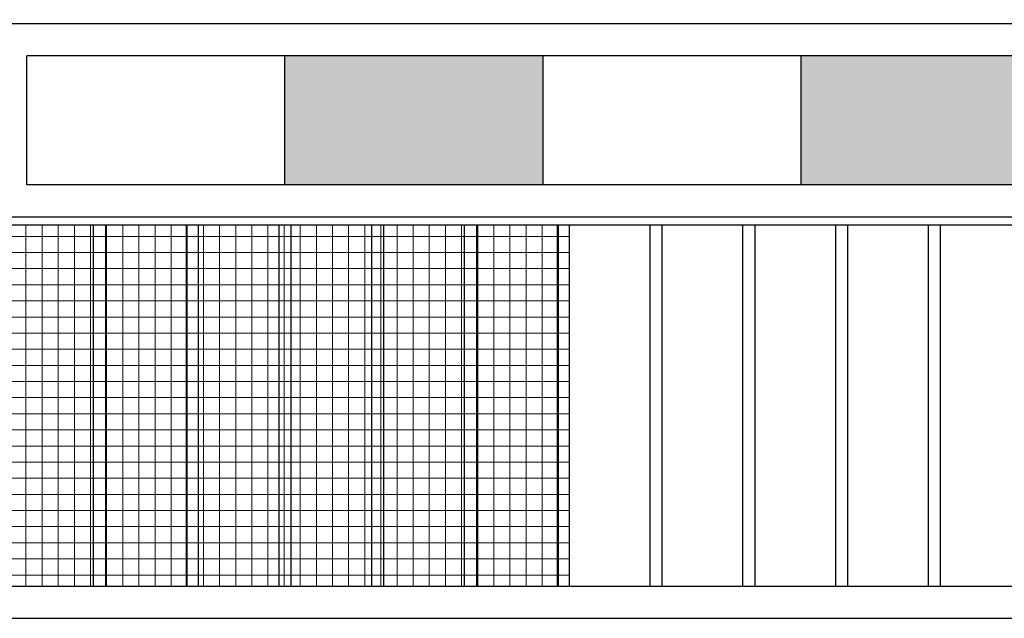
# Model space of a CAD drawing. Units: inches. Extents: x 1815 to 2302, y 338 to 698.
# Drawn here: x 1987 to 2048, y 401 to 438 of the extents above; entities that cross this region are included whole.
import ezdxf

# ---------------------------------------------------------------- set-up
doc = ezdxf.new("R2010")
doc.units = ezdxf.units.IN
doc.header["$LTSCALE"] = 0.25
doc.header["$MEASUREMENT"] = 0
doc.layers.get('Defpoints').update_dxf_attribs({"lineweight": 0})
for name, color, linetype, lineweight in [('Dimensions', 7, 'Continuous', 30), ('Hatch', 8, 'Continuous', 18), ('Red fill', 1, 'Continuous', 15)]:
    doc.layers.add(name, color=color, linetype=linetype, lineweight=lineweight)
doc.styles.get("Standard").update_dxf_attribs({"font": 'arialbd.ttf'})
doc.dimstyles.new('ShopGates24$0', dxfattribs={"dimscale": 16, "dimtxt": 0.125, "dimasz": 0.125, "dimexe": 0.0625, "dimexo": 0.0625, "dimgap": 0.0625, "dimtad": 0, "dimtih": 1, "dimtoh": 1, "dimdec": 4, "dimzin": 4, "dimdsep": 46, "dimlunit": 5, "dimtxsty": 'Standard', "dimcen": 0, "dimclrd": 96, "dimclre": 96, "dimclrt": 96, "dimadec": 0, "dimazin": 0, "dimtfac": 1, "dimtdec": 4, "dimtofl": 0, "dimtmove": 0, "dimatfit": 3, "dimfxl": 1, "dimtfillclr": 96, "dimfrac": 2, "dimtolj": 1, "dimtzin": 0, "dimlwd": -1, "dimlwe": -1, "dimarcsym": 0})

# ---------------------------------------------------------------- blocks, each defined once
blk = doc.blocks.new('*D7')
at = {"layer": 'Defpoints', "color": 0, "transparency": 16777216}
for p in [(1962.814, 455.886), (1962.814, 435.434), (2174.814, 433.091)]:
    blk.add_point(p, dxfattribs=at)
at = {"layer": 'Dimensions', "transparency": 16777216}
for p, q in [((1962.814, 437.434), (1962.814, 457.886)), ((2174.814, 435.091), (2174.814, 457.886)), ((1966.814, 455.886), (2041.478, 455.886)), ((2170.814, 455.886), (2096.651, 455.886))]:
    blk.add_line(p, q, dxfattribs=at)
for points in [[(1966.814, 456.553), (1966.814, 455.219), (1962.814, 455.886)], [(2170.814, 456.553), (2170.814, 455.219), (2174.814, 455.886)]]:
    blk.add_solid(points, dxfattribs=at)
at = {"layer": 'Dimensions', "transparency": 16777216, "insert": (2069.064, 455.886), "char_height": 4, "attachment_point": 5}
blk.add_mtext('\\A1;PIN TO PIN VARIES', dxfattribs=at)

msp = doc.modelspace()

# ---------------------------------------------------------------- hatches: boundary and pattern name
at = {"layer": 'Hatch', "linetype": 'Continuous'}
h = msp.add_hatch(dxfattribs=at)
h.set_pattern_fill('ANSI37', color=256, scale=8, angle=45)
h.set_pattern_definition([(90, (443.8931, -132.3817), (-1, 2e-16), []), (180, (443.8931, -132.3817), (-2e-16, -1), [])])
h.paths.add_polyline_path([(1957.19394, 417.43428), (1962.06394, 417.43428), (1962.06494, 412.18528), (1959.31394, 409.43428), (1957.19394, 409.43428)])
h.paths.add_polyline_path([(1971.56394, 409.43428), (1971.56394, 417.43428), (1979.81394, 417.43428), (1979.81394, 409.43428)])
h.paths.add_polyline_path([(1974.56394, 406.93428), (1974.56394, 402.93428), (1979.81394, 402.93428), (1979.81394, 406.93428)])
h.paths.add_polyline_path([(1982.31394, 425.30928), (2020.56394, 425.30928), (2020.56394, 402.93428), (1982.31394, 402.93428)])
at = {"layer": 'Red fill', "linetype": 'Continuous'}
h = msp.add_hatch(color=256, dxfattribs=at)
h.dxf.hatch_style = 1
h.paths.add_polyline_path([(2130.94312, 435.80928), (2130.94312, 427.80928), (2146.94312, 427.80928), (2146.94312, 435.80928)])
h.paths.add_polyline_path([(2098.94312, 435.80928), (2098.94312, 427.80928), (2114.94312, 427.80928), (2114.94312, 435.80928)])
h.paths.add_polyline_path([(2066.94312, 435.80928), (2066.94312, 427.80928), (2082.94312, 427.80928), (2082.94312, 435.80928)])
h.paths.add_polyline_path([(2034.94312, 435.80928), (2034.94312, 427.80928), (2050.94312, 427.80928), (2050.94312, 435.80928)])
h.paths.add_polyline_path([(2002.94312, 435.80928), (2002.94312, 427.80928), (2018.94312, 427.80928), (2018.94312, 435.80928)])

# ---------------------------------------------------------------- linework, layer by layer
for p, q in [((2164.93894, 437.80928), (1957.19394, 437.80928)), ((1986.94312, 427.80928), (1986.94312, 435.80928)), ((2146.94312, 435.80928), (1986.94312, 435.80928)), ((2002.94312, 427.80928), (2002.94312, 435.80928)), ((2018.94312, 427.80928), (2018.94312, 435.80928)), ((2034.94312, 427.80928), (2034.94312, 435.80928)), ((2146.94312, 427.80928), (1986.94312, 427.80928)), ((2163.56394, 425.80928), (1971.56394, 425.80928)), ((1991.06394, 425.30928), (1991.06394, 402.93428)), ((1991.81394, 425.30928), (1991.81394, 402.93428)), ((1996.81394, 425.30928), (1996.81394, 402.93428)), ((1997.56394, 425.30928), (1997.56394, 402.93428)), ((2002.56394, 425.30928), (2002.56394, 402.93428)), ((2003.31394, 425.30928), (2003.31394, 402.93428)), ((2008.31394, 425.30928), (2008.31394, 402.93428)), ((2009.06394, 425.30928), (2009.06394, 402.93428)), ((2014.06394, 425.30928), (2014.06394, 402.93428)), ((2014.81394, 425.30928), (2014.81394, 402.93428)), ((2019.81394, 425.30928), (2019.81394, 402.93428)), ((2020.56394, 425.30928), (2020.56394, 402.93428)), ((2025.56394, 425.30928), (2025.56394, 402.93428)), ((2026.31394, 425.30928), (2026.31394, 402.93428)), ((2031.31394, 425.30928), (2031.31394, 402.93428)), ((2032.06394, 425.30928), (2032.06394, 402.93428)), ((2037.06394, 425.30928), (2037.06394, 402.93428)), ((2037.81394, 425.30928), (2037.81394, 402.93428)), ((2042.81394, 425.30928), (2042.81394, 402.93428)), ((2043.56394, 425.30928), (2043.56394, 402.93428)), ((1972.06394, 402.93428), (2163.56394, 402.93428)), ((1972.06394, 400.93428), (2163.56394, 400.93428))]:
    msp.add_line(p, q)
at = {"extrusion": (6.12303e-17, 1, 2.79331e-47)}
msp.add_line((2163.56394, 425.30928), (1971.56394, 425.30928), dxfattribs=at)
at = {"layer": 'Hatch', "linetype": 'Continuous'}
msp.add_lwpolyline([(1982.31394, 425.30928), (2020.56394, 425.30928), (2020.56394, 402.93428), (1982.31394, 402.93428)], close=True, dxfattribs=at)

# ---------------------------------------------------------------- dimensions: what is measured, and where the dimension line sits
at = {"layer": 'Dimensions'}
dim = msp.add_linear_dim(base=(1962.81394, 455.88614), p1=(2174.81398, 433.09053), p2=(1962.81394, 435.43428), angle=180, text='PIN TO PIN VARIES', dimstyle='ShopGates24$0', override={"dimscale": 32, "dimpost": '"', "dimclrd": 256, "dimclre": 256, "dimclrt": 256}, dxfattribs=at)
dim.commit()
dim.dimension.update_dxf_attribs({"geometry": '*D7', "text_midpoint": (2069.06445, 455.88614), "dimtype": 160})

doc.saveas('drawing.dxf')
